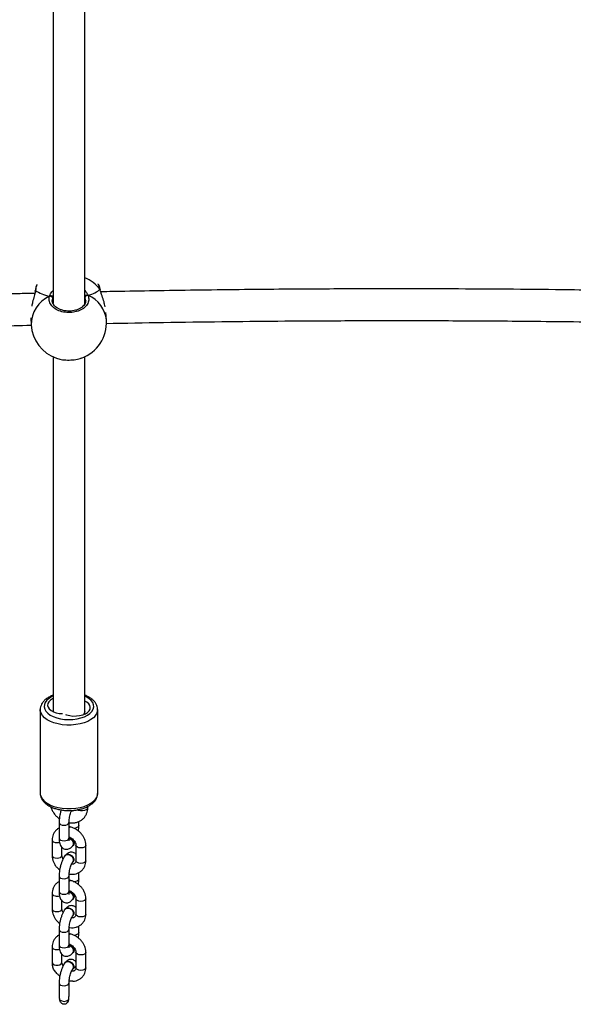
# Model space of a CAD drawing. Units: millimetres. Extents: x -8666 to 319743, y -3372 to 13774.
# Drawn here: x -247 to 32, y 1703 to 2200 of the extents above; entities that cross this region are included whole.
import ezdxf

# ---------------------------------------------------------------- set-up
doc = ezdxf.new("R2010")
doc.units = ezdxf.units.MM
doc.layers.add('Toestel 2D', color=7, linetype='Continuous', lineweight=20)

# ---------------------------------------------------------------- blocks, each defined once
blk = doc.blocks.new('0302 -')
at = {"color": 7, "linetype": 'Continuous', "lineweight": 25}
for p, q in [((9141.784, 1149.133), (9141.428, 1149.111)), ((9122.019, 1148.657), (9117.801, 1148.657)), ((9143.128, 1148.911), (9143.097, 1148.916)), ((9143.134, 1148.91), (9143.13, 1148.91)), ((9143.463, 1148.822), (9143.46, 1148.826)), ((9110.046, 1148.058), (9109.262, 1148.058)), ((9112.745, 1148.058), (9111.962, 1148.058)), ((9115.445, 1148.058), (9114.662, 1148.058)), ((9108.222, 1147.704), (9107.585, 1147.704)), ((9109.205, 1147.546), (9109.067, 1147.512)), ((9109.204, 1147.551), (9109.262, 1147.558)), ((9109.262, 1147.558), (9109.672, 1147.558)), ((9110.922, 1147.704), (9110.139, 1147.704)), ((9111.962, 1147.558), (9112.372, 1147.558)), ((9113.622, 1147.704), (9112.838, 1147.704)), ((9114.662, 1147.558), (9115.071, 1147.558)), ((9116.321, 1147.704), (9115.538, 1147.704)), ((9121.93, 1148.007), (9121.924, 1148.007)), ((9139.819, 1148.007), (9121.93, 1148.007)), ((9167.903, 1148.007), (9142.509, 1148.007)), ((9107.585, 1147.204), (9108.222, 1147.204)), ((9109.256, 1147.41), (9109.247, 1147.417)), ((9110.139, 1147.204), (9110.922, 1147.204)), ((9110.709, 1147.175), (9110.716, 1147.213)), ((9110.713, 1147.142), (9110.717, 1147.16)), ((9111.956, 1147.41), (9111.946, 1147.417)), ((9112.838, 1147.204), (9113.622, 1147.204)), ((9113.409, 1147.175), (9113.415, 1147.213)), ((9113.413, 1147.142), (9113.417, 1147.16)), ((9114.656, 1147.41), (9114.646, 1147.417)), ((9115.538, 1147.204), (9116.321, 1147.204)), ((9116.108, 1147.175), (9116.115, 1147.213)), ((9116.113, 1147.142), (9116.117, 1147.16)), ((9108.931, 1147.004), (9108.941, 1146.997)), ((9109.78, 1146.856), (9108.997, 1146.856)), ((9109.75, 1147.004), (9109.76, 1146.997)), ((9110.784, 1146.71), (9111.101, 1146.71)), ((9111.63, 1147.004), (9111.64, 1146.997)), ((9112.48, 1146.856), (9111.697, 1146.856)), ((9112.45, 1147.004), (9112.46, 1146.997)), ((9113.484, 1146.71), (9113.8, 1146.71)), ((9114.33, 1147.004), (9114.34, 1146.997)), ((9115.18, 1146.856), (9114.396, 1146.856)), ((9115.149, 1147.004), (9115.159, 1146.997)), ((9116.183, 1146.71), (9116.375, 1146.71)), ((9108.997, 1146.356), (9109.78, 1146.356)), ((9111.697, 1146.356), (9112.48, 1146.356)), ((9114.396, 1146.356), (9115.18, 1146.356)), ((9117.068, 1146.259), (9117.135, 1146.259)), ((9121.923, 1146.41), (9121.79, 1146.459)), ((9121.801, 1146.407), (9121.93, 1146.407)), ((9121.93, 1146.407), (9139.826, 1146.407)), ((9142.498, 1146.407), (9166.415, 1146.407)), ((9142.653, 1146.362), (9142.673, 1146.365)), ((9117.801, 1145.757), (9122.019, 1145.757)), ((9143.18, 1145.62), (9143.198, 1145.624)), ((9143.2, 1145.625), (9143.203, 1145.625)), ((9143.483, 1145.728), (9143.506, 1145.741)), ((9141.664, 1145.318), (9142.056, 1145.343))]:
    blk.add_line(p, q, dxfattribs=at)
at = {"color": 8, "linetype": 'Continuous', "lineweight": 25}
for p, q in [((9143.161, 1148.896), (9143.113, 1148.907)), ((9142.798, 1148.04), (9142.681, 1148.054)), ((9108.171, 1147.223), (9108.222, 1147.204)), ((9110.088, 1147.223), (9110.139, 1147.204)), ((9110.871, 1147.223), (9110.922, 1147.204)), ((9112.787, 1147.223), (9112.838, 1147.204)), ((9113.571, 1147.223), (9113.621, 1147.204)), ((9115.487, 1147.223), (9115.538, 1147.204)), ((9116.27, 1147.223), (9116.321, 1147.204)), ((9110.784, 1146.71), (9110.733, 1146.729)), ((9113.484, 1146.71), (9113.433, 1146.729)), ((9116.183, 1146.71), (9116.132, 1146.729)), ((9142.673, 1146.365), (9142.83, 1146.387)), ((9143.199, 1145.631), (9143.224, 1145.637)), ((9143.212, 1145.629), (9143.224, 1145.637))]:
    blk.add_line(p, q, dxfattribs=at)
at = {"color": 8, "linetype": 'Continuous', "lineweight": 25, "flags": 128}
for points in [[(9117.801, 1148.657), (9117.738, 1148.652), (9117.617, 1148.616), (9117.501, 1148.545), (9117.392, 1148.441), (9117.294, 1148.307), (9117.208, 1148.145), (9117.136, 1147.961), (9117.081, 1147.758), (9117.043, 1147.541), (9117.025, 1147.316), (9117.025, 1147.089), (9117.045, 1146.864), (9117.083, 1146.648), (9117.138, 1146.446), (9117.211, 1146.262), (9117.297, 1146.101), (9117.396, 1145.968), (9117.505, 1145.866)], [(9121.723, 1145.866), (9121.614, 1145.968), (9121.515, 1146.101), (9121.429, 1146.262), (9121.357, 1146.446), (9121.301, 1146.648), (9121.263, 1146.864), (9121.243, 1147.089), (9121.243, 1147.316), (9121.262, 1147.541), (9121.299, 1147.758), (9121.354, 1147.961), (9121.426, 1148.145), (9121.512, 1148.307), (9121.61, 1148.441), (9121.719, 1148.545), (9121.835, 1148.616), (9121.956, 1148.652), (9122.024, 1148.657)], [(9109.262, 1148.058), (9109.247, 1148.056), (9109.194, 1148.024), (9109.153, 1147.954), (9109.131, 1147.86), (9109.131, 1147.757), (9109.153, 1147.662), (9109.194, 1147.593), (9109.247, 1147.56), (9109.262, 1147.558)], [(9110.046, 1148.058), (9110.045, 1148.058), (9109.994, 1148.039), (9109.95, 1147.984), (9109.922, 1147.903)], [(9111.962, 1148.058), (9111.962, 1148.058), (9111.91, 1148.039), (9111.867, 1147.984), (9111.838, 1147.903)], [(9112.745, 1148.058), (9112.745, 1148.058), (9112.694, 1148.039), (9112.65, 1147.984), (9112.621, 1147.903)], [(9114.662, 1148.058), (9114.661, 1148.058), (9114.61, 1148.039), (9114.566, 1147.984), (9114.537, 1147.903)], [(9115.445, 1148.058), (9115.445, 1148.058), (9115.393, 1148.039), (9115.35, 1147.984), (9115.321, 1147.903)], [(9122.704, 1148.007), (9122.676, 1148.065), (9122.591, 1148.206), (9122.495, 1148.319), (9122.389, 1148.399), (9122.278, 1148.445), (9122.165, 1148.456), (9122.052, 1148.431), (9121.942, 1148.37), (9121.84, 1148.276), (9121.748, 1148.152), (9121.669, 1148), (9121.604, 1147.825), (9121.557, 1147.632), (9121.527, 1147.428), (9121.517, 1147.216), (9121.526, 1147.005), (9121.553, 1146.799), (9121.599, 1146.606), (9121.662, 1146.429), (9121.741, 1146.275), (9121.832, 1146.148), (9121.933, 1146.051), (9121.933, 1146.051)], [(9108.222, 1147.704), (9108.222, 1147.704), (9108.171, 1147.685), (9108.127, 1147.63), (9108.098, 1147.549), (9108.088, 1147.453), (9108.098, 1147.357), (9108.128, 1147.277), (9108.171, 1147.223)], [(9110.139, 1147.704), (9110.138, 1147.704), (9110.087, 1147.685), (9110.043, 1147.63), (9110.014, 1147.549), (9110.004, 1147.453), (9110.015, 1147.357), (9110.044, 1147.277), (9110.088, 1147.223)], [(9110.922, 1147.704), (9110.922, 1147.704), (9110.87, 1147.685), (9110.827, 1147.63), (9110.798, 1147.549), (9110.788, 1147.453), (9110.798, 1147.357), (9110.827, 1147.277), (9110.871, 1147.223)], [(9111.838, 1147.903), (9111.828, 1147.807), (9111.838, 1147.712), (9111.867, 1147.631), (9111.911, 1147.577), (9111.962, 1147.558)], [(9112.838, 1147.704), (9112.838, 1147.704), (9112.787, 1147.685), (9112.743, 1147.63), (9112.714, 1147.549), (9112.704, 1147.453), (9112.714, 1147.357), (9112.744, 1147.277), (9112.787, 1147.223)], [(9113.622, 1147.704), (9113.621, 1147.704), (9113.57, 1147.685), (9113.526, 1147.63), (9113.497, 1147.549), (9113.487, 1147.453), (9113.498, 1147.357), (9113.527, 1147.277), (9113.571, 1147.223)], [(9114.537, 1147.903), (9114.527, 1147.807), (9114.538, 1147.712), (9114.567, 1147.631), (9114.611, 1147.577), (9114.662, 1147.558)], [(9115.538, 1147.704), (9115.537, 1147.704), (9115.486, 1147.685), (9115.443, 1147.63), (9115.414, 1147.549), (9115.404, 1147.453), (9115.414, 1147.357), (9115.443, 1147.277), (9115.487, 1147.223)], [(9116.321, 1147.704), (9116.321, 1147.704), (9116.269, 1147.685), (9116.226, 1147.63), (9116.197, 1147.549), (9116.187, 1147.453), (9116.197, 1147.357), (9116.227, 1147.277), (9116.27, 1147.223)], [(9110.716, 1147.176), (9110.733, 1147.191), (9110.755, 1147.204)], [(9113.416, 1147.176), (9113.432, 1147.191), (9113.454, 1147.204)], [(9116.116, 1147.176), (9116.132, 1147.191), (9116.154, 1147.204)], [(9108.997, 1146.356), (9108.946, 1146.374), (9108.902, 1146.428), (9108.873, 1146.509), (9108.863, 1146.605), (9108.873, 1146.701)], [(9108.873, 1146.701), (9108.902, 1146.782), (9108.945, 1146.836), (9108.997, 1146.856), (9108.997, 1146.856)], [(9109.78, 1146.356), (9109.729, 1146.374), (9109.686, 1146.428), (9109.657, 1146.509), (9109.646, 1146.605), (9109.656, 1146.701)], [(9109.656, 1146.701), (9109.685, 1146.782), (9109.729, 1146.836), (9109.78, 1146.856), (9109.781, 1146.856)], [(9111.697, 1146.356), (9111.646, 1146.374), (9111.602, 1146.428), (9111.573, 1146.509), (9111.563, 1146.605), (9111.573, 1146.701)], [(9111.573, 1146.701), (9111.602, 1146.782), (9111.645, 1146.836), (9111.696, 1146.856), (9111.697, 1146.856)], [(9112.48, 1146.356), (9112.429, 1146.374), (9112.385, 1146.428), (9112.356, 1146.509), (9112.346, 1146.605), (9112.356, 1146.701)], [(9112.356, 1146.701), (9112.385, 1146.782), (9112.428, 1146.836), (9112.48, 1146.856), (9112.48, 1146.856)], [(9114.396, 1146.356), (9114.345, 1146.374), (9114.302, 1146.428), (9114.272, 1146.509), (9114.262, 1146.605), (9114.272, 1146.701)], [(9114.272, 1146.701), (9114.301, 1146.782), (9114.345, 1146.836), (9114.396, 1146.856), (9114.396, 1146.856)], [(9115.18, 1146.356), (9115.129, 1146.374), (9115.085, 1146.428), (9115.056, 1146.509), (9115.045, 1146.605), (9115.056, 1146.701)], [(9115.056, 1146.701), (9115.085, 1146.782), (9115.128, 1146.836), (9115.179, 1146.856), (9115.18, 1146.856)], [(9117.068, 1146.259), (9117.061, 1146.26), (9117.006, 1146.282), (9116.959, 1146.338), (9116.925, 1146.42), (9116.908, 1146.519), (9116.91, 1146.623), (9116.932, 1146.72), (9116.966, 1146.793)], [(9121.933, 1146.051), (9122.041, 1145.987), (9122.154, 1145.958), (9122.268, 1145.966), (9122.38, 1146.009), (9122.485, 1146.086), (9122.583, 1146.196), (9122.669, 1146.335), (9122.7, 1146.398)]]:
    blk.add_lwpolyline(points, dxfattribs=at)
at = {"color": 7, "linetype": 'Continuous', "lineweight": 25, "flags": 128}
for points in [[(9143.132, 1148.91), (9143.146, 1148.906), (9143.161, 1148.896)], [(9122.574, 1148.007), (9122.561, 1148.033), (9122.492, 1148.144), (9122.412, 1148.224), (9122.325, 1148.272), (9122.234, 1148.284), (9122.144, 1148.26), (9122.059, 1148.201), (9121.982, 1148.111), (9121.917, 1147.992), (9121.867, 1147.85), (9121.834, 1147.692), (9121.82, 1147.524)], [(9109.201, 1147.442), (9109.217, 1147.435), (9109.276, 1147.388), (9109.309, 1147.318), (9109.312, 1147.233), (9109.285, 1147.145), (9109.232, 1147.066), (9109.159, 1147.006), (9109.077, 1146.974), (9108.996, 1146.974), (9108.928, 1147.006), (9108.909, 1147.024)], [(9109.256, 1147.41), (9109.285, 1147.381), (9109.319, 1147.31), (9109.322, 1147.225), (9109.295, 1147.137), (9109.242, 1147.058), (9109.169, 1146.999), (9109.087, 1146.967), (9109.006, 1146.967), (9108.941, 1146.997)], [(9110.126, 1147.203), (9110.105, 1147.145), (9110.051, 1147.066), (9109.978, 1147.006), (9109.896, 1146.974), (9109.816, 1146.974), (9109.748, 1147.006), (9109.705, 1147.057)], [(9110.138, 1147.204), (9110.115, 1147.137), (9110.061, 1147.058), (9109.988, 1146.999), (9109.906, 1146.967), (9109.826, 1146.967), (9109.76, 1146.997)], [(9110.67, 1147.204), (9110.69, 1147.188), (9110.713, 1147.154), (9110.703, 1147.125), (9110.698, 1147.121)], [(9110.697, 1147.204), (9110.717, 1147.172), (9110.717, 1147.16)], [(9111.9, 1147.442), (9111.917, 1147.435), (9111.975, 1147.388), (9112.008, 1147.318), (9112.012, 1147.233), (9111.985, 1147.145), (9111.931, 1147.066), (9111.859, 1147.006), (9111.776, 1146.974), (9111.696, 1146.974), (9111.628, 1147.006), (9111.609, 1147.024)], [(9111.956, 1147.41), (9111.985, 1147.381), (9112.018, 1147.31), (9112.021, 1147.225), (9111.995, 1147.137), (9111.941, 1147.058), (9111.869, 1146.999), (9111.786, 1146.967), (9111.706, 1146.967), (9111.64, 1146.997)], [(9112.825, 1147.203), (9112.804, 1147.145), (9112.751, 1147.066), (9112.678, 1147.006), (9112.596, 1146.974), (9112.515, 1146.974), (9112.447, 1147.006), (9112.405, 1147.057)], [(9112.837, 1147.204), (9112.814, 1147.137), (9112.761, 1147.058), (9112.688, 1146.999), (9112.606, 1146.967), (9112.525, 1146.967), (9112.46, 1146.997)], [(9113.37, 1147.204), (9113.389, 1147.188), (9113.413, 1147.154), (9113.402, 1147.125), (9113.397, 1147.121)], [(9113.397, 1147.204), (9113.417, 1147.172), (9113.417, 1147.16)], [(9114.6, 1147.442), (9114.617, 1147.435), (9114.675, 1147.388), (9114.708, 1147.318), (9114.711, 1147.233), (9114.684, 1147.145), (9114.631, 1147.066), (9114.558, 1147.006), (9114.476, 1146.974), (9114.395, 1146.974), (9114.327, 1147.006), (9114.309, 1147.024)], [(9114.656, 1147.41), (9114.685, 1147.381), (9114.718, 1147.31), (9114.721, 1147.225), (9114.694, 1147.137), (9114.641, 1147.058), (9114.568, 1146.999), (9114.486, 1146.967), (9114.405, 1146.967), (9114.34, 1146.997)], [(9115.525, 1147.203), (9115.504, 1147.145), (9115.45, 1147.066), (9115.378, 1147.006), (9115.296, 1146.974), (9115.215, 1146.974), (9115.147, 1147.006), (9115.105, 1147.057)], [(9115.537, 1147.204), (9115.514, 1147.137), (9115.46, 1147.058), (9115.388, 1146.999), (9115.305, 1146.967), (9115.225, 1146.967), (9115.159, 1146.997)], [(9116.069, 1147.204), (9116.089, 1147.188), (9116.113, 1147.154), (9116.102, 1147.125), (9116.097, 1147.121)], [(9116.096, 1147.204), (9116.117, 1147.172), (9116.117, 1147.16)], [(9121.775, 1147.389), (9121.753, 1147.325), (9121.717, 1147.17), (9121.699, 1147.003), (9121.7, 1146.834), (9121.721, 1146.669), (9121.759, 1146.515), (9121.814, 1146.38), (9121.883, 1146.27), (9121.964, 1146.189), (9122.051, 1146.142), (9122.142, 1146.13), (9122.232, 1146.154), (9122.317, 1146.212), (9122.394, 1146.303), (9122.452, 1146.407)]]:
    blk.add_lwpolyline(points, dxfattribs=at)
at = {"color": 7, "linetype": 'Continuous', "lineweight": 25}
for centre, radius, start, end in [((9141.546, 1147.215), 1.9, 93.5608, 160.8972), ((9142.772, 1148.151), 0.114, 283.2175, 19.7129), ((9107.661, 1147.454), 0.359, 141.3573, 218.6427), ((9141.546, 1147.215), 1.9, 199.73, 273.5608), ((9142.804, 1146.273), 0.118, 343.7223, 77.254)]:
    blk.add_arc(centre, radius, start, end, dxfattribs=at)
at = {"color": 8, "linetype": 'Continuous', "lineweight": 25}
for centre, radius, start, end in [((9141.452, 1147.546), 1.565, 24.2714, 90.8942), ((9110.351, 1147.808), 0.44, 167.5568, 196.5412), ((9113.05, 1147.808), 0.44, 167.5568, 196.5412), ((9115.749, 1147.808), 0.439, 167.5399, 196.5828), ((9110.982, 1146.951), 0.334, 171.7894, 221.8112), ((9113.682, 1146.951), 0.334, 171.7894, 221.8112), ((9116.381, 1146.951), 0.334, 171.7729, 221.8277), ((9141.521, 1146.825), 1.514, 275.4267, 337.239), ((9142.145, 1147.056), 1.783, 307.2749, 338.5948), ((9117.809, 1146.236), 0.479, 230.6013, 269.0384), ((9122.027, 1146.235), 0.479, 230.5997, 269.0909)]:
    blk.add_arc(centre, radius, start, end, dxfattribs=at)
at = {"color": 7, "linetype": 'Continuous', "lineweight": 25}
for centre, major_axis, ratio, start_param, end_param in [((9143.632, 1147.344), (0.039, 1.905), 0.449301, 0.627898, 1.120338), ((9143.632, 1147.344), (0.039, 1.905), 0.449301, 0.627898, 1.120338), ((9107.585, 1147.454), (0.466, 0), 0.536925, 1.570796, 2.026487), ((9107.585, 1147.454), (0.466, 0), 0.536925, 4.256698, 4.712389), ((9143.632, 1147.344), (0.039, 1.905), 0.449301, 2.198694, 2.691134), ((9143.632, 1147.344), (0.039, 1.905), 0.449301, 2.198694, 2.691134)]:
    blk.add_ellipse(centre, major_axis=major_axis, ratio=ratio, start_param=start_param, end_param=end_param, dxfattribs=at)
for points, knots in [([(9140.584, 1170.215), (9140.608, 1169.77), (9140.655, 1168.886), (9140.721, 1167.597), (9140.782, 1166.38), (9140.836, 1165.265), (9140.883, 1164.255), (9140.924, 1163.349), (9140.959, 1162.547), (9140.99, 1161.838), (9141.039, 1160.653), (9141.108, 1158.94), (9141.215, 1156.051), (9141.324, 1152.772), (9141.389, 1150.256), (9141.418, 1149.124)], [0, 0, 0, 0, 0.0634826, 0.1260168, 0.1837698, 0.2367376, 0.2849181, 0.3275776, 0.3656202, 0.3990443, 0.4285666, 0.5341271, 0.6427329, 0.8392547, 1, 1, 1, 1]), ([(9143.025, 1148.927), (9143.024, 1148.994), (9143.015, 1149.353), (9142.997, 1150.028), (9142.97, 1151.041), (9142.937, 1152.203), (9142.897, 1153.524), (9142.852, 1154.948), (9142.799, 1156.488), (9142.739, 1158.146), (9142.671, 1159.922), (9142.593, 1161.806), (9142.506, 1163.797), (9142.408, 1165.897), (9142.301, 1168.056), (9142.224, 1169.514), (9142.185, 1170.237)], [0, 0, 0, 0, 0.009462, 0.050415, 0.094901, 0.151864, 0.213732, 0.280506, 0.352186, 0.430384, 0.51369, 0.602106, 0.695626, 0.794256, 0.897995, 1, 1, 1, 1]), ([(9143.113, 1148.907), (9143.041, 1148.922), (9142.88, 1148.955), (9142.619, 1149.036), (9142.445, 1149.07), (9142.378, 1149.084)], [0, 0, 0, 0, 0.333014, 0.742597, 1, 1, 1, 1]), ([(9117.811, 1148.653), (9117.788, 1148.654), (9117.721, 1148.657), (9117.611, 1148.628), (9117.488, 1148.571), (9117.373, 1148.484), (9117.266, 1148.371), (9117.171, 1148.231), (9117.089, 1148.067), (9117.023, 1147.883), (9116.973, 1147.685), (9116.941, 1147.478), (9116.928, 1147.265), (9116.932, 1147.051), (9116.954, 1146.84), (9116.994, 1146.637), (9117.051, 1146.445), (9117.125, 1146.268), (9117.217, 1146.111), (9117.316, 1145.983), (9117.391, 1145.92), (9117.425, 1145.892)], [0, 0, 0, 0, 0.0253082, 0.0743728, 0.1235002, 0.174122, 0.2269807, 0.281871, 0.3378658, 0.3940188, 0.449923, 0.505568, 0.5610437, 0.6164737, 0.6719588, 0.7276038, 0.7835459, 0.8399319, 0.8968625, 0.9542771, 1, 1, 1, 1]), ([(9122.751, 1148.007), (9122.751, 1148.007), (9122.732, 1148.07), (9122.674, 1148.182), (9122.581, 1148.337), (9122.473, 1148.461), (9122.357, 1148.555), (9122.233, 1148.62), (9122.121, 1148.654), (9122.05, 1148.653), (9122.026, 1148.653)], [0, 0, 0, 0, 0.000204, 0.1619, 0.325204, 0.489603, 0.635761, 0.775702, 0.925835, 1, 1, 1, 1]), ([(9143.161, 1148.896), (9143.153, 1148.901), (9143.14, 1148.91), (9143.126, 1148.909), (9143.121, 1148.909)], [0, 0, 0, 0, 0.591071, 1, 1, 1, 1]), ([(9143.128, 1148.909), (9143.13, 1148.91), (9143.139, 1148.91), (9143.15, 1148.904), (9143.159, 1148.897), (9143.161, 1148.896)], [0, 0, 0, 0, 0.1066521, 0.822513, 1, 1, 1, 1]), ([(9143.461, 1148.831), (9143.449, 1148.837), (9143.413, 1148.855), (9143.344, 1148.872), (9143.258, 1148.891), (9143.195, 1148.9), (9143.174, 1148.903)], [0, 0, 0, 0, 0.183761, 0.540577, 0.8459, 1, 1, 1, 1]), ([(9109.262, 1148.058), (9109.231, 1148.058), (9109.177, 1148.057), (9109.124, 1148.043), (9109.102, 1148.038)], [0, 0, 0, 0, 0.587556, 1, 1, 1, 1]), ([(9110.642, 1147.704), (9110.641, 1147.706), (9110.621, 1147.755), (9110.557, 1147.836), (9110.451, 1147.936), (9110.325, 1148.006), (9110.189, 1148.05), (9110.093, 1148.056), (9110.046, 1148.058)], [0, 0, 0, 0, 0.010688, 0.215554, 0.41581, 0.612917, 0.808704, 1, 1, 1, 1]), ([(9111.962, 1148.058), (9111.93, 1148.057), (9111.848, 1148.054), (9111.716, 1148.023), (9111.568, 1147.962), (9111.429, 1147.873), (9111.316, 1147.776), (9111.259, 1147.703), (9111.237, 1147.674)], [0, 0, 0, 0, 0.116656, 0.303167, 0.491733, 0.682878, 0.875658, 1, 1, 1, 1]), ([(9113.341, 1147.704), (9113.341, 1147.706), (9113.321, 1147.755), (9113.256, 1147.836), (9113.151, 1147.936), (9113.024, 1148.006), (9112.888, 1148.05), (9112.793, 1148.056), (9112.745, 1148.058)], [0, 0, 0, 0, 0.010688, 0.215554, 0.41581, 0.612917, 0.808704, 1, 1, 1, 1]), ([(9114.662, 1148.058), (9114.63, 1148.057), (9114.548, 1148.054), (9114.415, 1148.023), (9114.268, 1147.962), (9114.129, 1147.873), (9114.016, 1147.776), (9113.959, 1147.703), (9113.937, 1147.674)], [0, 0, 0, 0, 0.116657, 0.303168, 0.491736, 0.682835, 0.875657, 1, 1, 1, 1]), ([(9116.041, 1147.704), (9116.04, 1147.706), (9116.02, 1147.755), (9115.956, 1147.836), (9115.85, 1147.936), (9115.724, 1148.006), (9115.588, 1148.05), (9115.492, 1148.056), (9115.445, 1148.058)], [0, 0, 0, 0, 0.010685, 0.215564, 0.415793, 0.6129, 0.808708, 1, 1, 1, 1]), ([(9117.12, 1148.121), (9117.111, 1148.119), (9117.048, 1148.106), (9116.935, 1148.055), (9116.786, 1147.968), (9116.652, 1147.853), (9116.561, 1147.759), (9116.524, 1147.7), (9116.519, 1147.691)], [0, 0, 0, 0, 0.039291, 0.265755, 0.49543, 0.727233, 0.960443, 1, 1, 1, 1]), ([(9142.917, 1146.24), (9142.84, 1146.22), (9142.687, 1146.182), (9142.456, 1146.271), (9142.259, 1146.461), (9142.116, 1146.737), (9142.046, 1147.064), (9142.054, 1147.405), (9142.139, 1147.722), (9142.29, 1147.983), (9142.491, 1148.157), (9142.698, 1148.224), (9142.826, 1148.2), (9142.879, 1148.189)], [0, 0, 0, 0, 0.094782, 0.189563, 0.284309, 0.378371, 0.471354, 0.56338, 0.655121, 0.747394, 0.840702, 0.935011, 1, 1, 1, 1]), ([(9142.656, 1146.359), (9142.626, 1146.362), (9142.563, 1146.369), (9142.466, 1146.417), (9142.372, 1146.494), (9142.289, 1146.598), (9142.22, 1146.723), (9142.168, 1146.866), (9142.135, 1147.021), (9142.123, 1147.183), (9142.131, 1147.346), (9142.16, 1147.503), (9142.207, 1147.649), (9142.271, 1147.778), (9142.349, 1147.887), (9142.437, 1147.971), (9142.53, 1148.027), (9142.607, 1148.054), (9142.651, 1148.053), (9142.664, 1148.053)], [0, 0, 0, 0, 0.057281, 0.123294, 0.187307, 0.248939, 0.309889, 0.370456, 0.430888, 0.491407, 0.551681, 0.611951, 0.671999, 0.731967, 0.79228, 0.852611, 0.9138, 0.975866, 1, 1, 1, 1]), ([(9142.681, 1148.054), (9142.674, 1148.056), (9142.668, 1148.058), (9142.661, 1148.056), (9142.66, 1148.056)], [0, 0, 0, 0, 0.95501, 1, 1, 1, 1]), ([(9142.881, 1148.08), (9142.885, 1148.091), (9142.893, 1148.111), (9142.893, 1148.147), (9142.887, 1148.173), (9142.88, 1148.186), (9142.879, 1148.189)], [0, 0, 0, 0, 0.299234, 0.597813, 0.905909, 1, 1, 1, 1]), ([(9142.879, 1148.189), (9142.883, 1148.178), (9142.892, 1148.157), (9142.894, 1148.12), (9142.887, 1148.094), (9142.882, 1148.082), (9142.881, 1148.08)], [0, 0, 0, 0, 0.316016, 0.632041, 0.943143, 1, 1, 1, 1]), ([(9142.907, 1147.996), (9142.9, 1148.012), (9142.891, 1148.034), (9142.883, 1148.071), (9142.881, 1148.08)], [0, 0, 0, 0, 0.737096, 1, 1, 1, 1]), ([(9142.881, 1148.08), (9142.885, 1148.061), (9142.893, 1148.026), (9142.903, 1148.005), (9142.907, 1147.996)], [0, 0, 0, 0, 0.538579, 1, 1, 1, 1]), ([(9107.38, 1147.229), (9107.34, 1147.242), (9107.275, 1147.263), (9107.202, 1147.321), (9107.162, 1147.384), (9107.151, 1147.452), (9107.164, 1147.514), (9107.198, 1147.575), (9107.269, 1147.64), (9107.338, 1147.664), (9107.38, 1147.678)], [0, 0, 0, 0, 0.184773, 0.295017, 0.406114, 0.503312, 0.589171, 0.679276, 0.808491, 1, 1, 1, 1]), ([(9109.245, 1147.406), (9109.226, 1147.42), (9109.169, 1147.461), (9109.06, 1147.519), (9108.915, 1147.579), (9108.761, 1147.627), (9108.603, 1147.665), (9108.445, 1147.691), (9108.318, 1147.702), (9108.246, 1147.703), (9108.222, 1147.704)], [0, 0, 0, 0, 0.0775059, 0.2314981, 0.3774447, 0.5177227, 0.6556595, 0.7933126, 0.9320924, 1, 1, 1, 1]), ([(9108.582, 1147.667), (9108.613, 1147.706), (9108.688, 1147.801), (9108.834, 1147.925), (9108.98, 1148.018), (9109.077, 1148.029), (9109.103, 1148.032)], [0, 0, 0, 0, 0.230972, 0.553916, 0.882595, 1, 1, 1, 1]), ([(9110.139, 1147.704), (9110.113, 1147.703), (9110.037, 1147.702), (9109.924, 1147.688), (9109.811, 1147.656), (9109.719, 1147.606), (9109.648, 1147.542), (9109.597, 1147.46), (9109.572, 1147.366), (9109.577, 1147.27), (9109.606, 1147.183), (9109.655, 1147.107), (9109.708, 1147.051), (9109.747, 1147.02), (9109.76, 1147.009)], [0, 0, 0, 0, 0.060652, 0.183471, 0.298879, 0.388172, 0.469762, 0.548662, 0.62724, 0.70757, 0.784038, 0.86335, 0.953072, 1, 1, 1, 1]), ([(9111.944, 1147.406), (9111.925, 1147.42), (9111.869, 1147.461), (9111.76, 1147.519), (9111.614, 1147.579), (9111.46, 1147.627), (9111.303, 1147.665), (9111.145, 1147.691), (9111.017, 1147.702), (9110.946, 1147.703), (9110.922, 1147.704)], [0, 0, 0, 0, 0.077506, 0.231498, 0.377444, 0.517722, 0.655658, 0.793311, 0.932093, 1, 1, 1, 1]), ([(9111.784, 1147.502), (9111.791, 1147.507), (9111.827, 1147.531), (9111.892, 1147.552), (9111.939, 1147.556), (9111.962, 1147.558)], [0, 0, 0, 0, 0.11884, 0.566177, 1, 1, 1, 1]), ([(9112.838, 1147.704), (9112.813, 1147.703), (9112.737, 1147.702), (9112.623, 1147.688), (9112.511, 1147.656), (9112.419, 1147.606), (9112.348, 1147.542), (9112.296, 1147.46), (9112.271, 1147.366), (9112.276, 1147.27), (9112.306, 1147.183), (9112.355, 1147.107), (9112.408, 1147.051), (9112.447, 1147.02), (9112.46, 1147.009)], [0, 0, 0, 0, 0.060679, 0.183494, 0.298899, 0.38819, 0.469777, 0.548673, 0.62725, 0.707576, 0.784044, 0.863354, 0.953073, 1, 1, 1, 1]), ([(9114.644, 1147.406), (9114.625, 1147.42), (9114.568, 1147.461), (9114.459, 1147.519), (9114.314, 1147.579), (9114.16, 1147.627), (9114.002, 1147.665), (9113.844, 1147.691), (9113.717, 1147.702), (9113.645, 1147.703), (9113.622, 1147.704)], [0, 0, 0, 0, 0.077489, 0.231481, 0.377445, 0.517722, 0.655659, 0.793312, 0.932093, 1, 1, 1, 1]), ([(9114.483, 1147.502), (9114.491, 1147.507), (9114.526, 1147.531), (9114.591, 1147.552), (9114.638, 1147.556), (9114.662, 1147.558)], [0, 0, 0, 0, 0.118916, 0.566265, 1, 1, 1, 1]), ([(9115.538, 1147.704), (9115.513, 1147.703), (9115.436, 1147.702), (9115.323, 1147.688), (9115.21, 1147.656), (9115.119, 1147.606), (9115.047, 1147.542), (9114.996, 1147.46), (9114.971, 1147.366), (9114.976, 1147.27), (9115.006, 1147.183), (9115.054, 1147.107), (9115.107, 1147.051), (9115.146, 1147.02), (9115.16, 1147.009)], [0, 0, 0, 0, 0.0606539, 0.1834974, 0.2988843, 0.3881885, 0.4697761, 0.5486694, 0.6272524, 0.7075808, 0.7840473, 0.8633597, 0.9530789, 1, 1, 1, 1]), ([(9116.962, 1147.593), (9116.928, 1147.604), (9116.844, 1147.632), (9116.702, 1147.665), (9116.544, 1147.691), (9116.417, 1147.702), (9116.345, 1147.703), (9116.321, 1147.704)], [0, 0, 0, 0, 0.167252, 0.405393, 0.643078, 0.882712, 1, 1, 1, 1]), ([(9139.755, 1147.835), (9139.731, 1147.76), (9139.679, 1147.596), (9139.651, 1147.276), (9139.668, 1146.943), (9139.709, 1146.696), (9139.753, 1146.597), (9139.763, 1146.575)], [0, 0, 0, 0, 0.2022006, 0.4474989, 0.6903394, 0.932366, 1, 1, 1, 1]), ([(9108.222, 1147.204), (9108.24, 1147.204), (9108.289, 1147.203), (9108.385, 1147.194), (9108.505, 1147.174), (9108.628, 1147.145), (9108.743, 1147.108), (9108.837, 1147.07), (9108.906, 1147.034), (9108.93, 1147.017), (9108.941, 1147.009)], [0, 0, 0, 0, 0.0733, 0.209416, 0.349623, 0.492389, 0.635096, 0.77491, 0.895485, 1, 1, 1, 1]), ([(9108.323, 1147.013), (9108.319, 1147.051), (9108.314, 1147.114), (9108.33, 1147.174), (9108.336, 1147.197)], [0, 0, 0, 0, 0.616139, 1, 1, 1, 1]), ([(9108.997, 1146.856), (9108.987, 1146.856), (9108.953, 1146.857), (9108.907, 1146.873), (9108.867, 1146.903), (9108.836, 1146.951), (9108.817, 1147.001), (9108.818, 1147.038), (9108.818, 1147.047)], [0, 0, 0, 0, 0.090296, 0.301206, 0.5335, 0.747176, 0.939879, 1, 1, 1, 1]), ([(9108.94, 1147.014), (9108.951, 1147.005), (9108.98, 1146.983), (9109.043, 1146.976), (9109.117, 1146.99), (9109.188, 1147.031), (9109.248, 1147.091), (9109.289, 1147.165), (9109.309, 1147.245), (9109.303, 1147.319), (9109.278, 1147.377), (9109.249, 1147.399), (9109.237, 1147.408)], [0, 0, 0, 0, 0.070491, 0.177809, 0.285143, 0.392449, 0.499799, 0.607063, 0.714375, 0.821702, 0.928994, 1, 1, 1, 1]), ([(9109.417, 1147.165), (9109.421, 1147.154), (9109.435, 1147.113), (9109.427, 1147.037), (9109.394, 1146.952), (9109.337, 1146.887), (9109.288, 1146.865), (9109.267, 1146.856)], [0, 0, 0, 0, 0.095609, 0.340675, 0.58142, 0.815349, 1, 1, 1, 1]), ([(9109.418, 1147.166), (9109.413, 1147.185), (9109.399, 1147.234), (9109.357, 1147.3), (9109.317, 1147.341), (9109.296, 1147.362)], [0, 0, 0, 0, 0.242698, 0.615741, 1, 1, 1, 1]), ([(9109.757, 1147.016), (9109.768, 1147.007), (9109.795, 1146.985), (9109.857, 1146.976), (9109.931, 1146.988), (9110.003, 1147.027), (9110.063, 1147.086), (9110.102, 1147.148), (9110.111, 1147.189), (9110.114, 1147.203)], [0, 0, 0, 0, 0.1014236, 0.26336, 0.425342, 0.587293, 0.749265, 0.9112058, 1, 1, 1, 1]), ([(9110.2, 1147.204), (9110.188, 1147.175), (9110.164, 1147.113), (9110.101, 1147.025), (9110.023, 1146.949), (9109.936, 1146.893), (9109.851, 1146.861), (9109.804, 1146.857), (9109.78, 1146.856)], [0, 0, 0, 0, 0.152475, 0.324397, 0.495746, 0.666048, 0.83558, 1, 1, 1, 1]), ([(9109.78, 1146.356), (9109.812, 1146.357), (9109.894, 1146.36), (9110.027, 1146.39), (9110.174, 1146.452), (9110.313, 1146.54), (9110.44, 1146.652), (9110.548, 1146.785), (9110.634, 1146.933), (9110.682, 1147.058), (9110.7, 1147.132), (9110.705, 1147.152)], [0, 0, 0, 0, 0.0761662, 0.1979442, 0.3210781, 0.445881, 0.5717526, 0.6983358, 0.8254869, 0.9532162, 1, 1, 1, 1]), ([(9110.002, 1147.189), (9110.001, 1147.189), (9109.999, 1147.188), (9110.024, 1147.196), (9110.07, 1147.202), (9110.116, 1147.203), (9110.139, 1147.204)], [0, 0, 0, 0, 0.120946, 0.39831, 0.708607, 1, 1, 1, 1]), ([(9110.7, 1147.144), (9110.702, 1147.148), (9110.707, 1147.16), (9110.692, 1147.182), (9110.667, 1147.198), (9110.659, 1147.204)], [0, 0, 0, 0, 0.230609, 0.732227, 1, 1, 1, 1]), ([(9110.922, 1147.204), (9110.939, 1147.204), (9110.989, 1147.203), (9111.084, 1147.194), (9111.205, 1147.174), (9111.327, 1147.145), (9111.442, 1147.108), (9111.537, 1147.07), (9111.605, 1147.034), (9111.63, 1147.017), (9111.641, 1147.009)], [0, 0, 0, 0, 0.0733, 0.209465, 0.349621, 0.492387, 0.635094, 0.774908, 0.895479, 1, 1, 1, 1]), ([(9111.028, 1147.21), (9111.026, 1147.195), (9111.013, 1147.125), (9111.013, 1147.001), (9111.04, 1146.844), (9111.098, 1146.701), (9111.184, 1146.577), (9111.292, 1146.478), (9111.417, 1146.407), (9111.554, 1146.364), (9111.649, 1146.358), (9111.697, 1146.356)], [0, 0, 0, 0, 0.034884, 0.161313, 0.287591, 0.412024, 0.533793, 0.652799, 0.76994, 0.886283, 1, 1, 1, 1]), ([(9111.697, 1146.856), (9111.687, 1146.856), (9111.653, 1146.857), (9111.607, 1146.873), (9111.566, 1146.903), (9111.535, 1146.951), (9111.516, 1147.009), (9111.517, 1147.057), (9111.518, 1147.076)], [0, 0, 0, 0, 0.08478, 0.282696, 0.500681, 0.701193, 0.882024, 1, 1, 1, 1]), ([(9111.639, 1147.014), (9111.651, 1147.005), (9111.68, 1146.983), (9111.743, 1146.976), (9111.816, 1146.99), (9111.887, 1147.031), (9111.947, 1147.091), (9111.989, 1147.165), (9112.008, 1147.245), (9112.002, 1147.319), (9111.978, 1147.377), (9111.948, 1147.399), (9111.937, 1147.408)], [0, 0, 0, 0, 0.07049, 0.177808, 0.285142, 0.392499, 0.499806, 0.607069, 0.714378, 0.821707, 0.928995, 1, 1, 1, 1]), ([(9112.034, 1146.856), (9112.042, 1146.862), (9112.072, 1146.888), (9112.109, 1146.954), (9112.135, 1147.048), (9112.13, 1147.144), (9112.1, 1147.23), (9112.055, 1147.303), (9112.015, 1147.342), (9111.996, 1147.361)], [0, 0, 0, 0, 0.052944, 0.2124203, 0.3711877, 0.5336099, 0.68817, 0.8484789, 1, 1, 1, 1]), ([(9112.457, 1147.016), (9112.467, 1147.007), (9112.495, 1146.985), (9112.557, 1146.976), (9112.63, 1146.988), (9112.702, 1147.027), (9112.762, 1147.086), (9112.802, 1147.148), (9112.811, 1147.189), (9112.814, 1147.203)], [0, 0, 0, 0, 0.1014236, 0.26336, 0.425342, 0.587293, 0.749265, 0.9112058, 1, 1, 1, 1]), ([(9112.9, 1147.204), (9112.888, 1147.175), (9112.864, 1147.113), (9112.801, 1147.025), (9112.722, 1146.949), (9112.636, 1146.893), (9112.551, 1146.861), (9112.503, 1146.857), (9112.48, 1146.856)], [0, 0, 0, 0, 0.152475, 0.324397, 0.495746, 0.666048, 0.83558, 1, 1, 1, 1]), ([(9112.48, 1146.356), (9112.512, 1146.357), (9112.594, 1146.36), (9112.726, 1146.39), (9112.874, 1146.452), (9113.013, 1146.54), (9113.139, 1146.652), (9113.247, 1146.785), (9113.334, 1146.933), (9113.382, 1147.058), (9113.4, 1147.132), (9113.405, 1147.152)], [0, 0, 0, 0, 0.076166, 0.197944, 0.321078, 0.445881, 0.571752, 0.698336, 0.825486, 0.953216, 1, 1, 1, 1]), ([(9112.701, 1147.189), (9112.701, 1147.189), (9112.699, 1147.188), (9112.723, 1147.196), (9112.77, 1147.202), (9112.816, 1147.203), (9112.838, 1147.204)], [0, 0, 0, 0, 0.120932, 0.398266, 0.708528, 1, 1, 1, 1]), ([(9113.4, 1147.144), (9113.401, 1147.148), (9113.406, 1147.16), (9113.392, 1147.182), (9113.367, 1147.198), (9113.358, 1147.204)], [0, 0, 0, 0, 0.230609, 0.732227, 1, 1, 1, 1]), ([(9113.622, 1147.204), (9113.639, 1147.204), (9113.689, 1147.203), (9113.784, 1147.194), (9113.904, 1147.174), (9114.027, 1147.145), (9114.142, 1147.108), (9114.236, 1147.07), (9114.305, 1147.034), (9114.329, 1147.017), (9114.341, 1147.009)], [0, 0, 0, 0, 0.0733, 0.209467, 0.349673, 0.492386, 0.635092, 0.774944, 0.895486, 1, 1, 1, 1]), ([(9113.728, 1147.21), (9113.725, 1147.195), (9113.713, 1147.125), (9113.713, 1147.001), (9113.739, 1146.844), (9113.798, 1146.701), (9113.883, 1146.577), (9113.991, 1146.478), (9114.117, 1146.407), (9114.254, 1146.364), (9114.349, 1146.358), (9114.396, 1146.356)], [0, 0, 0, 0, 0.034885, 0.161317, 0.287603, 0.412042, 0.533795, 0.652806, 0.769949, 0.886327, 1, 1, 1, 1]), ([(9114.396, 1146.856), (9114.386, 1146.856), (9114.352, 1146.857), (9114.307, 1146.873), (9114.266, 1146.903), (9114.235, 1146.951), (9114.215, 1147.009), (9114.217, 1147.057), (9114.218, 1147.076)], [0, 0, 0, 0, 0.0847447, 0.2826863, 0.5006695, 0.7011891, 0.8820139, 1, 1, 1, 1]), ([(9114.339, 1147.014), (9114.35, 1147.005), (9114.379, 1146.983), (9114.442, 1146.976), (9114.516, 1146.99), (9114.587, 1147.031), (9114.647, 1147.091), (9114.689, 1147.165), (9114.708, 1147.245), (9114.702, 1147.319), (9114.677, 1147.377), (9114.648, 1147.399), (9114.636, 1147.408)], [0, 0, 0, 0, 0.070466, 0.177814, 0.285145, 0.392479, 0.499808, 0.607071, 0.714377, 0.821705, 0.928994, 1, 1, 1, 1]), ([(9114.734, 1146.856), (9114.741, 1146.862), (9114.771, 1146.888), (9114.808, 1146.954), (9114.834, 1147.048), (9114.829, 1147.144), (9114.799, 1147.23), (9114.754, 1147.303), (9114.715, 1147.342), (9114.696, 1147.361)], [0, 0, 0, 0, 0.052926, 0.212393, 0.371173, 0.533602, 0.688159, 0.848474, 1, 1, 1, 1]), ([(9115.156, 1147.016), (9115.167, 1147.007), (9115.195, 1146.985), (9115.256, 1146.976), (9115.33, 1146.988), (9115.402, 1147.027), (9115.462, 1147.086), (9115.502, 1147.148), (9115.51, 1147.189), (9115.514, 1147.203)], [0, 0, 0, 0, 0.101384, 0.263353, 0.425291, 0.587318, 0.749284, 0.911197, 1, 1, 1, 1]), ([(9115.599, 1147.204), (9115.588, 1147.175), (9115.563, 1147.113), (9115.5, 1147.025), (9115.422, 1146.949), (9115.336, 1146.893), (9115.25, 1146.861), (9115.203, 1146.857), (9115.18, 1146.856)], [0, 0, 0, 0, 0.152476, 0.3243741, 0.4957193, 0.6660521, 0.8355822, 1, 1, 1, 1]), ([(9115.18, 1146.356), (9115.211, 1146.357), (9115.293, 1146.36), (9115.426, 1146.39), (9115.573, 1146.452), (9115.713, 1146.54), (9115.839, 1146.652), (9115.947, 1146.785), (9116.033, 1146.933), (9116.082, 1147.058), (9116.1, 1147.132), (9116.104, 1147.152)], [0, 0, 0, 0, 0.076182, 0.197943, 0.321077, 0.445879, 0.57175, 0.698344, 0.825485, 0.953221, 1, 1, 1, 1]), ([(9115.401, 1147.189), (9115.4, 1147.189), (9115.398, 1147.188), (9115.423, 1147.196), (9115.47, 1147.202), (9115.516, 1147.203), (9115.538, 1147.204)], [0, 0, 0, 0, 0.120938, 0.398283, 0.708558, 1, 1, 1, 1]), ([(9116.099, 1147.144), (9116.101, 1147.148), (9116.106, 1147.16), (9116.091, 1147.182), (9116.067, 1147.198), (9116.058, 1147.204)], [0, 0, 0, 0, 0.230589, 0.732158, 1, 1, 1, 1]), ([(9116.317, 1147.21), (9116.314, 1147.197), (9116.301, 1147.126), (9116.3, 1146.997), (9116.325, 1146.829), (9116.382, 1146.675), (9116.467, 1146.539), (9116.576, 1146.427), (9116.704, 1146.342), (9116.845, 1146.285), (9116.969, 1146.262), (9117.044, 1146.26), (9117.068, 1146.259)], [0, 0, 0, 0, 0.027875, 0.148205, 0.268377, 0.386864, 0.502938, 0.616403, 0.727897, 0.838396, 0.948867, 1, 1, 1, 1]), ([(9116.321, 1147.204), (9116.339, 1147.204), (9116.388, 1147.203), (9116.483, 1147.194), (9116.604, 1147.174), (9116.726, 1147.145), (9116.842, 1147.109), (9116.904, 1147.082), (9116.934, 1147.069)], [0, 0, 0, 0, 0.095019, 0.271575, 0.45337, 0.638451, 0.823489, 1, 1, 1, 1]), ([(9116.95, 1146.906), (9116.941, 1146.918), (9116.923, 1146.941), (9116.906, 1147.001), (9116.899, 1147.052), (9116.904, 1147.081), (9116.904, 1147.081)], [0, 0, 0, 0, 0.346216, 0.678601, 0.994929, 1, 1, 1, 1]), ([(9108.318, 1147.013), (9108.318, 1147.009), (9108.317, 1146.951), (9108.343, 1146.843), (9108.398, 1146.7), (9108.485, 1146.576), (9108.593, 1146.478), (9108.719, 1146.407), (9108.855, 1146.363), (9108.95, 1146.358), (9108.997, 1146.356)], [0, 0, 0, 0, 0.010724, 0.159853, 0.306756, 0.450491, 0.591005, 0.729351, 0.866725, 1, 1, 1, 1]), ([(9109.091, 1146.856), (9109.068, 1146.868), (9109.021, 1146.893), (9108.974, 1146.945), (9108.96, 1146.984), (9108.955, 1146.997)], [0, 0, 0, 0, 0.381649, 0.789541, 1, 1, 1, 1]), ([(9109.805, 1146.978), (9109.81, 1146.974), (9109.85, 1146.946), (9109.899, 1146.922), (9109.942, 1146.901)], [0, 0, 0, 0, 0.122871, 1, 1, 1, 1]), ([(9110.501, 1146.735), (9110.521, 1146.731), (9110.593, 1146.719), (9110.689, 1146.711), (9110.761, 1146.71), (9110.784, 1146.71)], [0, 0, 0, 0, 0.201696, 0.737711, 1, 1, 1, 1]), ([(9112.505, 1146.978), (9112.51, 1146.974), (9112.55, 1146.946), (9112.599, 1146.922), (9112.642, 1146.901)], [0, 0, 0, 0, 0.122871, 1, 1, 1, 1]), ([(9113.201, 1146.735), (9113.22, 1146.731), (9113.293, 1146.719), (9113.389, 1146.711), (9113.46, 1146.71), (9113.484, 1146.71)], [0, 0, 0, 0, 0.20157, 0.73767, 1, 1, 1, 1]), ([(9115.204, 1146.978), (9115.209, 1146.974), (9115.249, 1146.946), (9115.298, 1146.922), (9115.341, 1146.901)], [0, 0, 0, 0, 0.1227685, 1, 1, 1, 1]), ([(9115.9, 1146.735), (9115.92, 1146.731), (9115.993, 1146.719), (9116.088, 1146.711), (9116.16, 1146.71), (9116.183, 1146.71)], [0, 0, 0, 0, 0.201635, 0.737689, 1, 1, 1, 1]), ([(9122.019, 1145.761), (9122.049, 1145.76), (9122.123, 1145.76), (9122.238, 1145.796), (9122.36, 1145.86), (9122.473, 1145.953), (9122.577, 1146.072), (9122.668, 1146.22), (9122.726, 1146.333), (9122.749, 1146.401), (9122.75, 1146.407)], [0, 0, 0, 0, 0.093078, 0.232252, 0.372555, 0.517816, 0.669566, 0.826575, 0.98608, 1, 1, 1, 1]), ([(9142.915, 1146.349), (9142.918, 1146.37), (9142.921, 1146.392), (9142.926, 1146.407), (9142.926, 1146.407)], [0, 0, 0, 0, 0.97424, 1, 1, 1, 1]), ([(9142.927, 1146.407), (9142.925, 1146.398), (9142.92, 1146.383), (9142.916, 1146.359), (9142.915, 1146.349)], [0, 0, 0, 0, 0.55529, 1, 1, 1, 1]), ([(9142.917, 1146.24), (9142.921, 1146.251), (9142.929, 1146.272), (9142.929, 1146.309), (9142.922, 1146.335), (9142.916, 1146.347), (9142.915, 1146.349)], [0, 0, 0, 0, 0.315775, 0.6319, 0.943481, 1, 1, 1, 1]), ([(9142.915, 1146.349), (9142.919, 1146.338), (9142.928, 1146.318), (9142.929, 1146.282), (9142.924, 1146.256), (9142.918, 1146.243), (9142.917, 1146.24)], [0, 0, 0, 0, 0.2989032, 0.5979952, 0.9062069, 1, 1, 1, 1]), ([(9117.425, 1145.892), (9117.448, 1145.875), (9117.509, 1145.831), (9117.619, 1145.783), (9117.722, 1145.756), (9117.781, 1145.759), (9117.794, 1145.76)], [0, 0, 0, 0, 0.214514, 0.546168, 0.90127, 1, 1, 1, 1]), ([(9142.35, 1145.382), (9142.43, 1145.4), (9142.614, 1145.44), (9142.853, 1145.522), (9143.051, 1145.588), (9143.15, 1145.619), (9143.197, 1145.63), (9143.199, 1145.631)], [0, 0, 0, 0, 0.266684, 0.614648, 0.798175, 0.987936, 1, 1, 1, 1]), ([(9143.172, 1120.051), (9143.181, 1120.686), (9143.204, 1122.267), (9143.228, 1124.771), (9143.243, 1127.18), (9143.25, 1129.187), (9143.251, 1130.838), (9143.249, 1132.541), (9143.243, 1134.319), (9143.231, 1136.171), (9143.214, 1138.171), (9143.19, 1140.256), (9143.16, 1142.362), (9143.13, 1144.132), (9143.108, 1145.199), (9143.1, 1145.602)], [0, 0, 0, 0, 0.074612, 0.185698, 0.294022, 0.357418, 0.421195, 0.487824, 0.557398, 0.62992, 0.705255, 0.792194, 0.874664, 0.952662, 1, 1, 1, 1]), ([(9143.224, 1145.637), (9143.217, 1145.632), (9143.209, 1145.625), (9143.199, 1145.625), (9143.198, 1145.625)], [0, 0, 0, 0, 0.873177, 1, 1, 1, 1]), ([(9143.21, 1145.63), (9143.213, 1145.631), (9143.218, 1145.632), (9143.223, 1145.636), (9143.224, 1145.637)], [0, 0, 0, 0, 0.6131148, 1, 1, 1, 1]), ([(9143.236, 1145.634), (9143.24, 1145.635), (9143.291, 1145.646), (9143.367, 1145.671), (9143.445, 1145.697), (9143.477, 1145.719), (9143.486, 1145.725)], [0, 0, 0, 0, 0.036828, 0.433202, 0.839548, 1, 1, 1, 1]), ([(9141.505, 1145.331), (9141.523, 1144.365), (9141.56, 1142.421), (9141.6, 1139.532), (9141.628, 1136.69), (9141.643, 1134.286), (9141.65, 1132.284), (9141.651, 1130.636), (9141.649, 1128.936), (9141.643, 1127.162), (9141.632, 1125.314), (9141.614, 1123.319), (9141.596, 1121.642), (9141.58, 1120.605), (9141.576, 1120.307)], [0, 0, 0, 0, 0.115891, 0.233165, 0.346348, 0.456719, 0.521313, 0.586295, 0.654182, 0.72507, 0.798959, 0.875717, 0.964297, 1, 1, 1, 1])]:
    blk.add_open_spline(points, degree=3, knots=knots, dxfattribs=at)
at = {"color": 8, "linetype": 'Continuous', "lineweight": 25}
for points, knots in [([(9143.46, 1148.826), (9143.458, 1148.829), (9143.45, 1148.842), (9143.343, 1148.867), (9143.214, 1148.888), (9143.161, 1148.896)], [0, 0, 0, 0, 0.106045, 0.635284, 1, 1, 1, 1]), ([(9142.879, 1148.189), (9142.955, 1148.161), (9143.055, 1148.123), (9143.144, 1148.029), (9143.165, 1148.007)], [0, 0, 0, 0, 0.76641, 1, 1, 1, 1]), ([(9142.83, 1146.387), (9142.838, 1146.391), (9142.852, 1146.396), (9142.867, 1146.404), (9142.872, 1146.407)], [0, 0, 0, 0, 0.63854, 1, 1, 1, 1]), ([(9143.164, 1146.407), (9143.131, 1146.378), (9143.06, 1146.315), (9142.975, 1146.265), (9142.926, 1146.244), (9142.917, 1146.24)], [0, 0, 0, 0, 0.403537, 0.879965, 1, 1, 1, 1]), ([(9143.224, 1145.637), (9143.305, 1145.658), (9143.425, 1145.688), (9143.469, 1145.718), (9143.483, 1145.728)], [0, 0, 0, 0, 0.667123, 1, 1, 1, 1])]:
    blk.add_open_spline(points, degree=3, knots=knots, dxfattribs=at)
blk = doc.blocks.new('VPL-04-0302-S3')
at = {"layer": 'Toestel 2D', "color": 0, "xscale": 10, "yscale": 10, "zscale": 10, "rotation": 90}
blk.add_blockref('0302 -', (11249.83, -89368.2), dxfattribs=at)

msp = doc.modelspace()

# ---------------------------------------------------------------- block references
msp.add_blockref('VPL-04-0302-S3', (0, 0))

doc.saveas('drawing.dxf')
